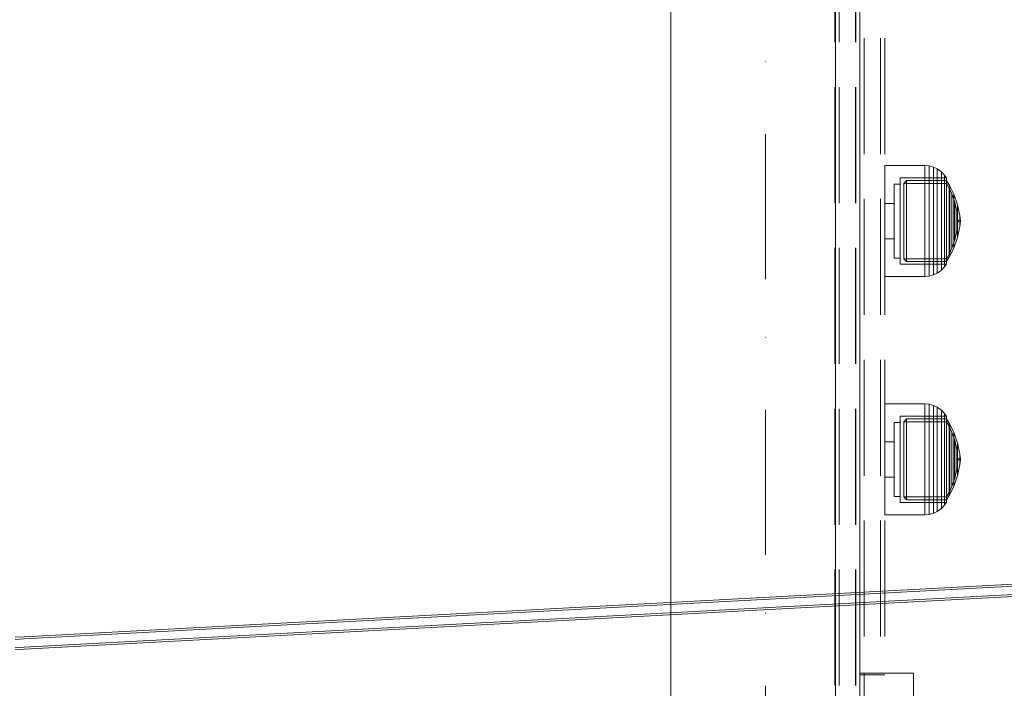
# Model space of a CAD drawing. Units: millimetres. Extents: x -697 to 8047, y -1045 to 7218.
# Drawn here: x 4090 to 4329, y 2570 to 2733 of the extents above; entities that cross this region are included whole.
import ezdxf

# ---------------------------------------------------------------- set-up
doc = ezdxf.new("R2010")
doc.units = ezdxf.units.MM
doc.linetypes.add('Dot & Dashed', pattern=[67.027776, 35.277777, -17.638888, 0, -14.111111])
doc.linetypes.add('Hidden Line', pattern=[39.122222, 28.222222, -10.9])
for name, color, linetype in [('Dimensions', 7, 'Continuous'), ('Interior - Furniture', 7, 'Continuous'), ('Structural - Bearing', 7, 'Continuous')]:
    doc.layers.add(name, color=color, linetype=linetype)
for name, color, linetype, lineweight in [('Interior - Furniture _Pen_No__87', 7, 'Continuous', 20), ('Interior - Furniture _Pen_No__89', 7, 'Continuous', 20), ('Structural - Bearing_Pen_No__69', 7, 'Continuous', 20), ('Structural - Bearing_Pen_No__90', 7, 'Continuous', 20)]:
    doc.layers.add(name, color=color, linetype=linetype, lineweight=lineweight)
doc.styles.get("Standard").update_dxf_attribs({"font": 'arial.ttf'})
doc.dimstyles.new('Leikkiset keinu', dxfattribs={"dimtxt": 150, "dimasz": 2.5, "dimexe": 0.06, "dimexo": 0.625, "dimtad": 0, "dimtih": 1, "dimtoh": 1, "dimdec": 0, "dimtxsty": 'Standard', "dimcen": 2.5, "dimadec": 0, "dimazin": 0, "dimtfac": 1, "dimtmove": 0, "dimatfit": 3, "dimfxl": 1, "dimarcsym": 0})

# ---------------------------------------------------------------- blocks, each defined once
blk = doc.blocks.new('Beam_2', base_point=(213.96, -1830.02))
at = {"layer": 'Structural - Bearing_Pen_No__69', "linetype": 'Dot & Dashed'}
blk.add_line((213.96, -1830.02), (213.96, -330.02), dxfattribs=at)
at = {"layer": 'Structural - Bearing_Pen_No__90', "linetype": 'Continuous'}
for p, q in [((190.96, -1830.02), (190.96, -330.02)), ((236.96, -1830.02), (236.96, -330.02))]:
    blk.add_line(p, q, dxfattribs=at)
blk = doc.blocks.new('00_TEM_JK1')
at = {"layer": 'Interior - Furniture _Pen_No__89', "linetype": 'Continuous'}
for p, q in [((903.37, 366.33), (903.25, 368.52)), ((903.87, 366.33), (903.75, 368.52)), ((905.87, 366.33), (905.75, 368.52)), ((906.37, 366.33), (906.25, 368.52)), ((920.99, 34.76), (903.37, 366.33)), ((921.49, 34.76), (903.87, 366.33)), ((923.49, 34.76), (905.87, 366.33)), ((923.99, 34.76), (906.37, 366.33))]:
    blk.add_line(p, q, dxfattribs=at)
blk = doc.blocks.new('00_100101_mice_black')
at = {"layer": 'Interior - Furniture _Pen_No__87', "linetype": 'Continuous'}
for p, q in [((6.87, 16.3), (8.87, 17.02)), ((9.53, 17.69), (6.92, 16.76)), ((8.87, 17.02), (11.18, 17.54)), ((9.01, 17.02), (8.87, 17.02)), ((9.29, 17.02), (9.01, 17.02)), ((9.69, 17.02), (9.29, 17.02)), ((12.16, 18.26), (9.53, 17.69)), ((9.65, 17.69), (9.53, 17.69)), ((9.89, 17.69), (9.65, 17.69)), ((10.21, 17.02), (9.69, 17.02)), ((10.24, 17.69), (9.89, 17.69)), ((10.83, 17.02), (10.21, 17.02)), ((10.68, 17.69), (10.24, 17.69)), ((11.21, 17.69), (10.68, 17.69)), ((11.54, 17.02), (10.83, 17.02)), ((11.25, 17.54), (11.18, 17.54)), ((11.82, 17.69), (11.21, 17.69)), ((11.25, 17.55), (12.51, 17.7)), ((11.39, 17.54), (11.25, 17.54)), ((11.59, 17.54), (11.39, 17.54)), ((12.3, 17.02), (11.54, 17.02)), ((11.85, 17.54), (11.59, 17.54)), ((12.47, 17.69), (11.82, 17.69)), ((12.16, 17.54), (11.85, 17.54)), ((12.2, 18.26), (12.16, 18.26)), ((12.51, 17.54), (12.16, 17.54)), ((13.45, 18.4), (12.2, 18.27)), ((12.28, 18.26), (12.2, 18.26)), ((12.4, 18.26), (12.28, 18.26)), ((13.1, 17.02), (12.3, 17.02)), ((12.55, 18.26), (12.4, 18.26)), ((13.15, 17.69), (12.47, 17.69)), ((12.54, 17.7), (12.51, 17.7)), ((12.9, 17.54), (12.51, 17.54)), ((12.6, 17.7), (12.54, 17.7)), ((12.73, 18.26), (12.55, 18.26)), ((12.69, 17.7), (12.6, 17.7)), ((12.69, 17.71), (13.45, 17.75)), ((12.8, 17.7), (12.69, 17.7)), ((12.93, 18.26), (12.73, 18.26)), ((12.93, 17.7), (12.8, 17.7)), ((13.3, 17.54), (12.9, 17.54)), ((13.15, 18.26), (12.93, 18.26)), ((13.08, 17.7), (12.93, 17.7)), ((13.24, 17.7), (13.08, 17.7)), ((13.1, 17.02), (13.9, 17.02)), ((13.9, 17.02), (13.1, 17.02)), ((13.38, 18.26), (13.15, 18.26)), ((13.15, 17.69), (13.85, 17.69)), ((13.85, 17.69), (13.15, 17.69)), ((13.41, 17.7), (13.24, 17.7)), ((13.3, 17.54), (13.7, 17.54)), ((13.7, 17.54), (13.3, 17.54)), ((13.38, 18.26), (13.62, 18.26)), ((13.62, 18.26), (13.38, 18.26)), ((13.41, 17.7), (13.59, 17.7)), ((13.59, 17.7), (13.41, 17.7)), ((13.45, 17.75), (13.45, 18.4)), ((13.47, 18.4), (13.46, 18.4)), ((13.47, 17.75), (13.46, 17.75)), ((13.49, 18.4), (13.47, 18.4)), ((13.49, 17.75), (13.47, 17.75)), ((13.5, 18.4), (13.49, 18.4)), ((13.5, 17.75), (13.49, 17.75)), ((13.5, 18.4), (13.5, 18.4)), ((13.52, 18.4), (13.5, 18.4)), ((13.5, 17.75), (13.5, 17.75)), ((13.52, 17.75), (13.5, 17.75)), ((13.54, 18.4), (13.52, 18.4)), ((13.54, 17.75), (13.52, 17.75)), ((13.54, 18.4), (13.54, 18.4)), ((13.54, 17.75), (13.54, 17.75)), ((13.55, 17.75), (13.55, 18.4)), ((13.55, 18.4), (14.8, 18.27)), ((14.31, 17.71), (13.55, 17.75)), ((13.76, 17.7), (13.59, 17.7)), ((13.85, 18.26), (13.62, 18.26)), ((14.1, 17.54), (13.7, 17.54)), ((13.92, 17.7), (13.76, 17.7)), ((14.07, 18.26), (13.85, 18.26)), ((14.53, 17.69), (13.85, 17.69)), ((14.7, 17.02), (13.9, 17.02)), ((14.07, 17.7), (13.92, 17.7)), ((14.27, 18.26), (14.07, 18.26)), ((14.2, 17.7), (14.07, 17.7)), ((14.49, 17.54), (14.1, 17.54)), ((14.31, 17.7), (14.2, 17.7)), ((14.45, 18.26), (14.27, 18.26)), ((14.4, 17.7), (14.31, 17.7)), ((14.46, 17.7), (14.4, 17.7)), ((14.6, 18.26), (14.45, 18.26)), ((14.49, 17.7), (14.46, 17.7)), ((15.75, 17.55), (14.49, 17.7)), ((14.84, 17.54), (14.49, 17.54)), ((15.18, 17.69), (14.53, 17.69)), ((14.72, 18.26), (14.6, 18.26)), ((15.46, 17.02), (14.7, 17.02)), ((14.8, 18.26), (14.72, 18.26)), ((14.84, 18.26), (14.8, 18.26)), ((14.84, 18.26), (17.47, 17.69)), ((15.15, 17.54), (14.84, 17.54)), ((15.41, 17.54), (15.15, 17.54)), ((15.79, 17.69), (15.18, 17.69)), ((15.61, 17.54), (15.41, 17.54)), ((16.17, 17.02), (15.46, 17.02)), ((15.75, 17.54), (15.61, 17.54)), ((15.82, 17.54), (15.75, 17.54)), ((16.32, 17.69), (15.79, 17.69)), ((18.13, 17.02), (15.82, 17.54)), ((16.79, 17.02), (16.17, 17.02)), ((16.76, 17.69), (16.32, 17.69)), ((17.11, 17.69), (16.76, 17.69)), ((17.31, 17.02), (16.79, 17.02)), ((17.35, 17.69), (17.11, 17.69)), ((17.71, 17.02), (17.31, 17.02)), ((17.47, 17.69), (17.35, 17.69)), ((17.47, 17.69), (20.08, 16.76)), ((17.99, 17.02), (17.71, 17.02)), ((18.13, 17.02), (17.99, 17.02)), ((20.13, 16.3), (18.13, 17.02)), ((2.34, 14.55), (1.52, 13.78)), ((2.98, 14.98), (2.34, 14.55)), ((2.68, 14.55), (2.34, 14.55)), ((3.35, 14.55), (2.68, 14.55)), ((3, 3.75), (2.98, 14.98)), ((3.3, 14.98), (2.98, 14.98)), ((3.93, 14.98), (3.3, 14.98)), ((4.32, 14.55), (3.35, 14.55)), ((5.02, 15.82), (3.65, 14.98)), ((3.95, 14.98), (3.65, 14.98)), ((3.65, 14.98), (3.66, 5.28)), ((4.85, 14.98), (3.93, 14.98)), ((4.54, 14.98), (3.95, 14.98)), ((5.58, 14.55), (4.32, 14.55)), ((4.34, 14.98), (5.46, 15.63)), ((4.35, 4.61), (4.34, 14.98)), ((5.4, 14.98), (4.54, 14.98)), ((6.03, 14.98), (4.85, 14.98)), ((6.92, 16.76), (5.02, 15.82)), ((5.28, 15.82), (5.02, 15.82)), ((5.79, 15.82), (5.28, 15.82)), ((6.51, 14.98), (5.4, 14.98)), ((5.46, 15.63), (6.87, 16.3)), ((5.7, 15.63), (5.46, 15.63)), ((7.08, 14.55), (5.58, 14.55)), ((6.18, 15.63), (5.7, 15.63)), ((6.53, 15.82), (5.79, 15.82)), ((7.44, 14.98), (6.03, 14.98)), ((6.89, 15.63), (6.18, 15.63)), ((7.83, 14.98), (6.51, 14.98)), ((7.48, 15.82), (6.53, 15.82)), ((7.07, 16.3), (6.87, 16.3)), ((7.79, 15.63), (6.89, 15.63)), ((7.12, 16.76), (6.92, 16.76)), ((7.47, 16.3), (7.07, 16.3)), ((8.77, 14.55), (7.08, 14.55)), ((7.52, 16.76), (7.12, 16.76)), ((9.04, 14.98), (7.44, 14.98)), ((8.05, 16.3), (7.47, 16.3)), ((8.62, 15.82), (7.48, 15.82)), ((8.09, 16.76), (7.52, 16.76)), ((8.87, 15.63), (7.79, 15.63)), ((9.32, 14.98), (7.83, 14.98)), ((8.8, 16.3), (8.05, 16.3)), ((8.83, 16.76), (8.09, 16.76)), ((9.9, 15.82), (8.62, 15.82)), ((10.6, 14.55), (8.77, 14.55)), ((9.68, 16.3), (8.8, 16.3)), ((9.71, 16.76), (8.83, 16.76)), ((10.09, 15.63), (8.87, 15.63)), ((10.77, 14.98), (9.04, 14.98)), ((10.94, 14.98), (9.32, 14.98)), ((10.69, 16.3), (9.68, 16.3)), ((10.71, 16.76), (9.71, 16.76)), ((11.3, 15.82), (9.9, 15.82)), ((11.41, 15.63), (10.09, 15.63)), ((12.52, 14.55), (10.6, 14.55)), ((11.78, 16.3), (10.69, 16.3)), ((11.79, 16.76), (10.71, 16.76)), ((12.58, 14.98), (10.77, 14.98)), ((12.64, 14.98), (10.94, 14.98)), ((12.76, 15.82), (11.3, 15.82)), ((12.8, 15.63), (11.41, 15.63)), ((12.92, 16.3), (11.78, 16.3)), ((12.92, 16.76), (11.79, 16.76)), ((12.52, 14.55), (14.48, 14.55)), ((14.48, 14.55), (12.52, 14.55)), ((14.42, 14.98), (12.58, 14.98)), ((14.36, 14.98), (12.64, 14.98)), ((12.76, 15.82), (14.24, 15.82)), ((14.24, 15.82), (12.76, 15.82)), ((12.8, 15.63), (14.2, 15.63)), ((14.2, 15.63), (12.8, 15.63)), ((12.92, 16.76), (14.08, 16.76)), ((14.08, 16.76), (12.92, 16.76)), ((12.92, 16.3), (14.08, 16.3)), ((14.08, 16.3), (12.92, 16.3)), ((15.21, 16.76), (14.08, 16.76)), ((15.22, 16.3), (14.08, 16.3)), ((15.59, 15.63), (14.2, 15.63)), ((15.7, 15.82), (14.24, 15.82)), ((16.06, 14.98), (14.36, 14.98)), ((16.23, 14.98), (14.42, 14.98)), ((16.4, 14.55), (14.48, 14.55)), ((16.29, 16.76), (15.21, 16.76)), ((16.31, 16.3), (15.22, 16.3)), ((16.91, 15.63), (15.59, 15.63)), ((17.1, 15.82), (15.7, 15.82)), ((17.68, 14.98), (16.06, 14.98)), ((17.96, 14.98), (16.23, 14.98)), ((17.29, 16.76), (16.29, 16.76)), ((17.32, 16.3), (16.31, 16.3)), ((18.23, 14.55), (16.4, 14.55)), ((18.13, 15.63), (16.91, 15.63)), ((18.38, 15.82), (17.1, 15.82)), ((18.17, 16.76), (17.29, 16.76)), ((18.2, 16.3), (17.32, 16.3)), ((19.17, 14.98), (17.68, 14.98)), ((19.56, 14.98), (17.96, 14.98)), ((19.21, 15.63), (18.13, 15.63)), ((18.91, 16.76), (18.17, 16.76)), ((18.95, 16.3), (18.2, 16.3)), ((19.92, 14.55), (18.23, 14.55)), ((19.52, 15.82), (18.38, 15.82)), ((19.48, 16.76), (18.91, 16.76)), ((19.53, 16.3), (18.95, 16.3)), ((20.49, 14.98), (19.17, 14.98)), ((20.11, 15.63), (19.21, 15.63)), ((19.88, 16.76), (19.48, 16.76)), ((20.47, 15.82), (19.52, 15.82)), ((19.93, 16.3), (19.53, 16.3)), ((20.97, 14.98), (19.56, 14.98)), ((20.08, 16.76), (19.88, 16.76)), ((21.42, 14.55), (19.92, 14.55)), ((20.13, 16.3), (19.93, 16.3)), ((20.08, 16.76), (21.98, 15.82)), ((20.82, 15.63), (20.11, 15.63)), ((21.54, 15.63), (20.13, 16.3)), ((21.21, 15.82), (20.47, 15.82)), ((21.6, 14.98), (20.49, 14.98)), ((21.3, 15.63), (20.82, 15.63)), ((22.15, 14.98), (20.97, 14.98)), ((21.72, 15.82), (21.21, 15.82)), ((21.54, 15.63), (21.3, 15.63)), ((22.68, 14.55), (21.42, 14.55)), ((22.66, 14.98), (21.54, 15.63)), ((22.46, 14.98), (21.6, 14.98)), ((21.98, 15.82), (21.72, 15.82)), ((21.98, 15.82), (23.35, 14.98)), ((23.07, 14.98), (22.15, 14.98)), ((23.05, 14.98), (22.46, 14.98)), ((22.65, 4.61), (22.66, 14.98)), ((23.65, 14.55), (22.68, 14.55)), ((23.35, 14.98), (23.05, 14.98)), ((23.7, 14.98), (23.07, 14.98)), ((23.35, 14.98), (23.34, 5.28)), ((24.32, 14.55), (23.65, 14.55)), ((24.02, 14.98), (23.7, 14.98)), ((24, 3.75), (24.02, 14.98)), ((24.02, 14.98), (24.66, 14.55)), ((24.66, 14.55), (24.32, 14.55)), ((24.66, 14.55), (25.48, 13.78)), ((0.79, 12.74), (0.39, 11.88)), ((1.52, 13.78), (0.79, 12.74)), ((1.17, 12.74), (0.79, 12.74)), ((1.93, 12.74), (1.17, 12.74)), ((1.89, 13.78), (1.52, 13.78)), ((2.61, 13.78), (1.89, 13.78)), ((3.05, 12.74), (1.93, 12.74)), ((3.65, 13.78), (2.61, 13.78)), ((4.48, 12.74), (3.05, 12.74)), ((5, 13.78), (3.65, 13.78)), ((6.18, 12.74), (4.48, 12.74)), ((6.61, 13.78), (5, 13.78)), ((8.11, 12.74), (6.18, 12.74)), ((8.42, 13.78), (6.61, 13.78)), ((10.2, 12.74), (8.11, 12.74)), ((10.39, 13.78), (8.42, 13.78)), ((12.39, 12.74), (10.2, 12.74)), ((12.45, 13.78), (10.39, 13.78)), ((12.39, 12.74), (14.61, 12.74)), ((14.61, 12.74), (12.39, 12.74)), ((12.45, 13.78), (14.55, 13.78)), ((14.55, 13.78), (12.45, 13.78)), ((16.61, 13.78), (14.55, 13.78)), ((16.8, 12.74), (14.61, 12.74)), ((18.58, 13.78), (16.61, 13.78)), ((18.89, 12.74), (16.8, 12.74)), ((20.39, 13.78), (18.58, 13.78)), ((20.82, 12.74), (18.89, 12.74)), ((22, 13.78), (20.39, 13.78)), ((22.52, 12.74), (20.82, 12.74)), ((23.35, 13.78), (22, 13.78)), ((23.95, 12.74), (22.52, 12.74)), ((24.39, 13.78), (23.35, 13.78)), ((25.07, 12.74), (23.95, 12.74)), ((25.11, 13.78), (24.39, 13.78)), ((25.83, 12.74), (25.07, 12.74)), ((25.48, 13.78), (25.11, 13.78)), ((25.48, 13.78), (26.21, 12.74)), ((26.21, 12.74), (25.83, 12.74)), ((26.21, 12.74), (26.61, 11.88)), ((0.09, 10.79), (0, 9.75)), ((0.41, 9.75), (0, 9.75)), ((0, 9.75), (0, 0)), ((0.39, 11.88), (0.09, 10.79)), ((0.5, 10.79), (0.09, 10.79)), ((0.78, 11.88), (0.39, 11.88)), ((1.22, 9.75), (0.41, 9.75)), ((1.3, 10.79), (0.5, 10.79)), ((1.57, 11.88), (0.78, 11.88)), ((2.4, 9.75), (1.22, 9.75)), ((2.47, 10.79), (1.3, 10.79)), ((2.72, 11.88), (1.57, 11.88)), ((3.92, 9.75), (2.4, 9.75)), ((3.98, 10.79), (2.47, 10.79)), ((4.19, 11.88), (2.72, 11.88)), ((5.73, 9.75), (3.92, 9.75)), ((5.78, 10.79), (3.98, 10.79)), ((5.95, 11.88), (4.19, 11.88)), ((7.77, 9.75), (5.73, 9.75)), ((7.81, 10.79), (5.78, 10.79)), ((7.94, 11.88), (5.95, 11.88)), ((9.99, 9.75), (7.77, 9.75)), ((10.02, 10.79), (7.81, 10.79)), ((10.09, 11.88), (7.94, 11.88)), ((12.32, 9.75), (9.99, 9.75)), ((12.33, 10.79), (10.02, 10.79)), ((12.35, 11.88), (10.09, 11.88)), ((12.32, 9.75), (14.68, 9.75)), ((14.68, 9.75), (12.32, 9.75)), ((12.33, 10.79), (14.67, 10.79)), ((14.67, 10.79), (12.33, 10.79)), ((12.35, 11.88), (14.65, 11.88)), ((14.65, 11.88), (12.35, 11.88)), ((16.91, 11.88), (14.65, 11.88)), ((16.98, 10.79), (14.67, 10.79)), ((17.01, 9.75), (14.68, 9.75)), ((19.06, 11.88), (16.91, 11.88)), ((19.19, 10.79), (16.98, 10.79)), ((19.23, 9.75), (17.01, 9.75)), ((21.05, 11.88), (19.06, 11.88)), ((21.22, 10.79), (19.19, 10.79)), ((21.27, 9.75), (19.23, 9.75)), ((22.81, 11.88), (21.05, 11.88)), ((23.02, 10.79), (21.22, 10.79)), ((23.08, 9.75), (21.27, 9.75)), ((24.28, 11.88), (22.81, 11.88)), ((24.53, 10.79), (23.02, 10.79)), ((24.6, 9.75), (23.08, 9.75)), ((25.43, 11.88), (24.28, 11.88)), ((25.7, 10.79), (24.53, 10.79)), ((25.78, 9.75), (24.6, 9.75)), ((26.22, 11.88), (25.43, 11.88)), ((26.5, 10.79), (25.7, 10.79)), ((26.59, 9.75), (25.78, 9.75)), ((26.61, 11.88), (26.22, 11.88)), ((26.91, 10.79), (26.5, 10.79)), ((27, 9.75), (26.59, 9.75)), ((26.61, 11.88), (26.91, 10.79)), ((26.91, 10.79), (27, 9.75)), ((27, 9.75), (27, 0)), ((3.66, 5.28), (4.35, 4.61)), ((3.96, 5.28), (3.66, 5.28)), ((4.55, 5.28), (3.96, 5.28)), ((5.41, 5.28), (4.55, 5.28)), ((6.52, 5.28), (5.41, 5.28)), ((7.84, 5.28), (6.52, 5.28)), ((9.33, 5.28), (7.84, 5.28)), ((10.94, 5.28), (9.33, 5.28)), ((12.64, 5.28), (10.94, 5.28)), ((12.64, 5.28), (14.36, 5.28)), ((14.36, 5.28), (12.64, 5.28)), ((16.06, 5.28), (14.36, 5.28)), ((17.67, 5.28), (16.06, 5.28)), ((19.16, 5.28), (17.67, 5.28)), ((20.48, 5.28), (19.16, 5.28)), ((21.59, 5.28), (20.48, 5.28)), ((22.45, 5.28), (21.59, 5.28)), ((23.04, 5.28), (22.45, 5.28)), ((23.34, 5.28), (22.65, 4.61)), ((23.34, 5.28), (23.04, 5.28)), ((3.32, 3.75), (3, 3.75)), ((3.95, 3.75), (3.32, 3.75)), ((4.87, 3.75), (3.95, 3.75)), ((4.63, 4.61), (4.35, 4.61)), ((4.5, 2.25), (4.5, 3.75)), ((5.18, 4.61), (4.63, 4.61)), ((6.05, 3.75), (4.87, 3.75)), ((5.98, 4.61), (5.18, 4.61)), ((7.01, 4.61), (5.98, 4.61)), ((7.45, 3.75), (6.05, 3.75)), ((8.23, 4.61), (7.01, 4.61)), ((9.05, 3.75), (7.45, 3.75)), ((9.62, 4.61), (8.23, 4.61)), ((10.77, 3.75), (9.05, 3.75)), ((11.12, 4.61), (9.62, 4.61)), ((12.58, 3.75), (10.77, 3.75)), ((12.7, 4.61), (11.12, 4.61)), ((14.42, 3.75), (12.58, 3.75)), ((12.7, 4.61), (14.3, 4.61)), ((14.3, 4.61), (12.7, 4.61)), ((15.88, 4.61), (14.3, 4.61)), ((16.23, 3.75), (14.42, 3.75)), ((17.38, 4.61), (15.88, 4.61)), ((17.95, 3.75), (16.23, 3.75)), ((18.77, 4.61), (17.38, 4.61)), ((19.55, 3.75), (17.95, 3.75)), ((19.99, 4.61), (18.77, 4.61)), ((20.95, 3.75), (19.55, 3.75)), ((21.02, 4.61), (19.99, 4.61)), ((22.13, 3.75), (20.95, 3.75)), ((21.82, 4.61), (21.02, 4.61)), ((22.37, 4.61), (21.82, 4.61)), ((23.05, 3.75), (22.13, 3.75)), ((22.65, 4.61), (22.37, 4.61)), ((22.5, 2.25), (22.5, 3.75)), ((23.68, 3.75), (23.05, 3.75)), ((24, 3.75), (23.68, 3.75)), ((0.41, 0), (0, 0)), ((1.22, 0), (0.41, 0)), ((2.4, 0), (1.22, 0)), ((3.92, 0), (2.4, 0)), ((5.73, 0), (3.92, 0)), ((4.77, 2.25), (4.5, 2.25)), ((5.31, 2.25), (4.77, 2.25)), ((6.1, 2.25), (5.31, 2.25)), ((7.77, 0), (5.73, 0)), ((7.11, 2.25), (6.1, 2.25)), ((8.32, 2.25), (7.11, 2.25)), ((9.99, 0), (7.77, 0)), ((9.68, 2.25), (8.32, 2.25)), ((9.2, 0), (9.2, 2.25)), ((11.16, 2.25), (9.68, 2.25)), ((12.32, 0), (9.99, 0)), ((12.71, 2.25), (11.16, 2.25)), ((14.68, 0), (12.32, 0)), ((14.29, 2.25), (12.71, 2.25)), ((15.84, 2.25), (14.29, 2.25)), ((17.01, 0), (14.68, 0)), ((17.32, 2.25), (15.84, 2.25)), ((19.23, 0), (17.01, 0)), ((18.68, 2.25), (17.32, 2.25)), ((17.8, 0), (17.8, 2.25)), ((19.89, 2.25), (18.68, 2.25)), ((21.27, 0), (19.23, 0)), ((20.9, 2.25), (19.89, 2.25)), ((21.69, 2.25), (20.9, 2.25)), ((23.08, 0), (21.27, 0)), ((22.23, 2.25), (21.69, 2.25)), ((22.5, 2.25), (22.23, 2.25)), ((24.6, 0), (23.08, 0)), ((25.78, 0), (24.6, 0)), ((26.59, 0), (25.78, 0)), ((27, 0), (26.59, 0))]:
    blk.add_line(p, q, dxfattribs=at)
blk = doc.blocks.new('Beam_23', base_point=(235.91, -256.02))
at = {"layer": 'Structural - Bearing_Pen_No__90', "linetype": 'Hidden Line'}
for p, q in [((231.91, -330.02), (231.91, -1830.02)), ((235.91, -330.02), (235.91, -1830.02))]:
    blk.add_line(p, q, dxfattribs=at)
blk = doc.blocks.new('Beam_24', base_point=(236.93, -256.02))
at = {"layer": 'Structural - Bearing_Pen_No__90', "linetype": 'Hidden Line'}
for p, q in [((235.93, -330.02), (235.93, -1830.02)), ((236.93, -330.02), (236.93, -1830.02))]:
    blk.add_line(p, q, dxfattribs=at)
blk = doc.blocks.new('Beam_25', base_point=(231.89, -256.02))
at = {"layer": 'Structural - Bearing_Pen_No__90', "linetype": 'Hidden Line'}
for p, q in [((230.89, -330.02), (230.89, -1830.02)), ((231.89, -330.02), (231.89, -1830.02))]:
    blk.add_line(p, q, dxfattribs=at)
blk = doc.blocks.new('Beam_29', base_point=(250, -1904.02))
at = {"layer": 'Structural - Bearing_Pen_No__69', "linetype": 'Dot & Dashed'}
blk.add_line((250, -1904.02), (249, -1904.02), dxfattribs=at)
at = {"layer": 'Structural - Bearing_Pen_No__90', "linetype": 'Hidden Line'}
for p, q in [((250, -1724.49), (249, -1724.49)), ((250, -1724.49), (250, -1904.02)), ((250, -1904.02), (249, -1904.02))]:
    blk.add_line(p, q, dxfattribs=at)
blk = doc.blocks.new('Beam_30', base_point=(248.99, -1904.02))
at = {"layer": 'Structural - Bearing_Pen_No__69', "linetype": 'Dot & Dashed'}
blk.add_line((248.99, -1904.02), (237.99, -1904.02), dxfattribs=at)
at = {"layer": 'Structural - Bearing_Pen_No__90', "linetype": 'Hidden Line'}
for p, q in [((248.99, -1724.49), (237.99, -1724.49)), ((237.99, -1724.49), (237.99, -1904.02)), ((248.99, -1904.02), (237.99, -1904.02))]:
    blk.add_line(p, q, dxfattribs=at)
blk = doc.blocks.new('Beam_31', base_point=(237.98, -1904.02))
at = {"layer": 'Structural - Bearing_Pen_No__69', "linetype": 'Dot & Dashed'}
blk.add_line((237.98, -1904.02), (236.98, -1904.02), dxfattribs=at)
at = {"layer": 'Structural - Bearing_Pen_No__90', "linetype": 'Hidden Line'}
for p, q in [((237.98, -1724.49), (236.98, -1724.49)), ((236.98, -1724.49), (236.98, -1904.02)), ((237.98, -1724.49), (237.98, -1904.02)), ((237.98, -1904.02), (236.98, -1904.02))]:
    blk.add_line(p, q, dxfattribs=at)
blk = doc.blocks.new('Beam_41', base_point=(0, -1836.02))
at = {"layer": 'Structural - Bearing_Pen_No__90', "linetype": 'Continuous'}
blk.add_line((231, -1836.02), (231, -324.02), dxfattribs=at)
blk = doc.blocks.new('Beam_47', base_point=(237.95, -330.02))
at = {"layer": 'Structural - Bearing_Pen_No__90', "linetype": 'Hidden Line'}
for p, q in [((236.95, -435.46), (236.95, -1724.9)), ((237.95, -435.46), (237.95, -1724.9)), ((237.95, -1724.9), (236.95, -1724.9))]:
    blk.add_line(p, q, dxfattribs=at)
blk = doc.blocks.new('Beam_48', base_point=(241.97, -330.02))
at = {"layer": 'Structural - Bearing_Pen_No__90', "linetype": 'Hidden Line'}
for p, q in [((237.97, -435.46), (237.97, -1724.9)), ((241.97, -435.46), (241.97, -1724.9)), ((241.97, -1724.9), (237.97, -1724.9))]:
    blk.add_line(p, q, dxfattribs=at)
blk = doc.blocks.new('Beam_49', base_point=(242.99, -330.02))
at = {"layer": 'Structural - Bearing_Pen_No__90', "linetype": 'Hidden Line'}
for p, q in [((241.99, -435.46), (241.99, -1724.9)), ((242.99, -435.46), (242.99, -1724.9)), ((242.99, -1724.9), (241.99, -1724.9))]:
    blk.add_line(p, q, dxfattribs=at)
blk = doc.blocks.new('*D194')
at = {"layer": 'Defpoints', "color": 0}
for p in [(189.2, 4054.58), (8047.11, 3468.55), (8047.11, -946.29)]:
    blk.add_point(p, dxfattribs=at)
at = {"layer": 'Dimensions', "color": 0, "lineweight": -2}
for p, q in [((189.2, 4053.96), (189.2, -946.35)), ((8047.11, 3467.93), (8047.11, -946.35)), ((191.7, -946.29), (3894.26, -946.29)), ((8044.61, -946.29), (4342.06, -946.29))]:
    blk.add_line(p, q, dxfattribs=at)
at = {"layer": 'Dimensions', "color": 0}
for points in [[(191.7, -945.87), (191.7, -946.7), (189.2, -946.29)], [(8044.61, -946.7), (8044.61, -945.87), (8047.11, -946.29)]]:
    blk.add_solid(points, dxfattribs=at)
at = {"layer": 'Dimensions', "color": 0, "insert": (4118.16, -946.29), "char_height": 150, "attachment_point": 5}
blk.add_mtext('7858', dxfattribs=at)
blk = doc.blocks.new('*D195')
at = {"layer": 'Defpoints', "color": 0}
for p in [(4434.3, 4760.55), (1073.39, 1676.56), (3681.02, 1676.56)]:
    blk.add_point(p, dxfattribs=at)
at = {"layer": 'Dimensions', "color": 0, "lineweight": -2}
for p, q in [((4433.67, 4760.55), (1073.33, 4760.55)), ((1073.39, 4758.05), (1073.39, 3295.75)), ((1073.39, 1679.06), (1073.39, 3141.35)), ((3680.39, 1676.56), (1073.33, 1676.56))]:
    blk.add_line(p, q, dxfattribs=at)
at = {"layer": 'Dimensions', "color": 0}
for points in [[(1073.8, 4758.05), (1072.97, 4758.05), (1073.39, 4760.55)], [(1072.97, 1679.06), (1073.8, 1679.06), (1073.39, 1676.56)]]:
    blk.add_solid(points, dxfattribs=at)
at = {"layer": 'Dimensions', "color": 0, "insert": (1073.39, 3218.55), "char_height": 150, "attachment_point": 5}
blk.add_mtext('3084', dxfattribs=at)

msp = doc.modelspace()

# ---------------------------------------------------------------- block references
at = {"layer": 'Interior - Furniture', "color": 104, "linetype": 'Continuous', "lineweight": 20, "true_color": 0x029e21, "xscale": -1, "zscale": 1000, "rotation": 270}
for p in [(4300.13, 2670.54), (4300.13, 2670.54), (4300.13, 2612.57), (4300.13, 2612.57)]:
    msp.add_blockref('00_100101_mice_black', p, dxfattribs=at)
at = {"layer": 'Interior - Furniture', "color": 104, "linetype": 'Continuous', "lineweight": 20, "true_color": 0x029e21, "zscale": 1000, "rotation": 90}
msp.add_blockref('00_TEM_JK1', (4457.11, 1676.52), dxfattribs=at)
at = {"layer": 'Structural - Bearing', "color": 132, "lineweight": 20, "true_color": 0x00bfbf}
for name, p in [('Beam_25', (4289.01, 4042.55)), ('Beam_23', (4293.03, 4042.55)), ('Beam_24', (4294.05, 4042.55)), ('Beam_41', (4057.11, 2462.55)), ('Beam_2', (4271.07, 2468.55)), ('Beam_47', (4295.07, 3968.55)), ('Beam_48', (4299.09, 3968.55)), ('Beam_49', (4300.11, 3968.55)), ('Beam_31', (4295.09, 2394.55)), ('Beam_30', (4306.1, 2394.55)), ('Beam_29', (4307.11, 2394.55))]:
    msp.add_blockref(name, p, dxfattribs=at)

# ---------------------------------------------------------------- dimensions: what is measured, and where the dimension line sits
at = {"layer": 'Dimensions'}
dim = msp.add_linear_dim(base=(1073.39, 1676.56), p1=(4434.3, 4760.55), p2=(3681.02, 1676.56), angle=90, dimstyle='Leikkiset keinu', dxfattribs=at)
dim.commit()
dim.dimension.update_dxf_attribs({"geometry": '*D195', "text_midpoint": (1073.39, 3218.55)})
dim = msp.add_linear_dim(base=(8047.11, -946.29), p1=(189.2, 4054.58), p2=(8047.11, 3468.55), dimstyle='Leikkiset keinu', dxfattribs=at)
dim.commit()
dim.dimension.update_dxf_attribs({"geometry": '*D194', "text_midpoint": (4118.16, -946.29)})

doc.saveas('drawing.dxf')
